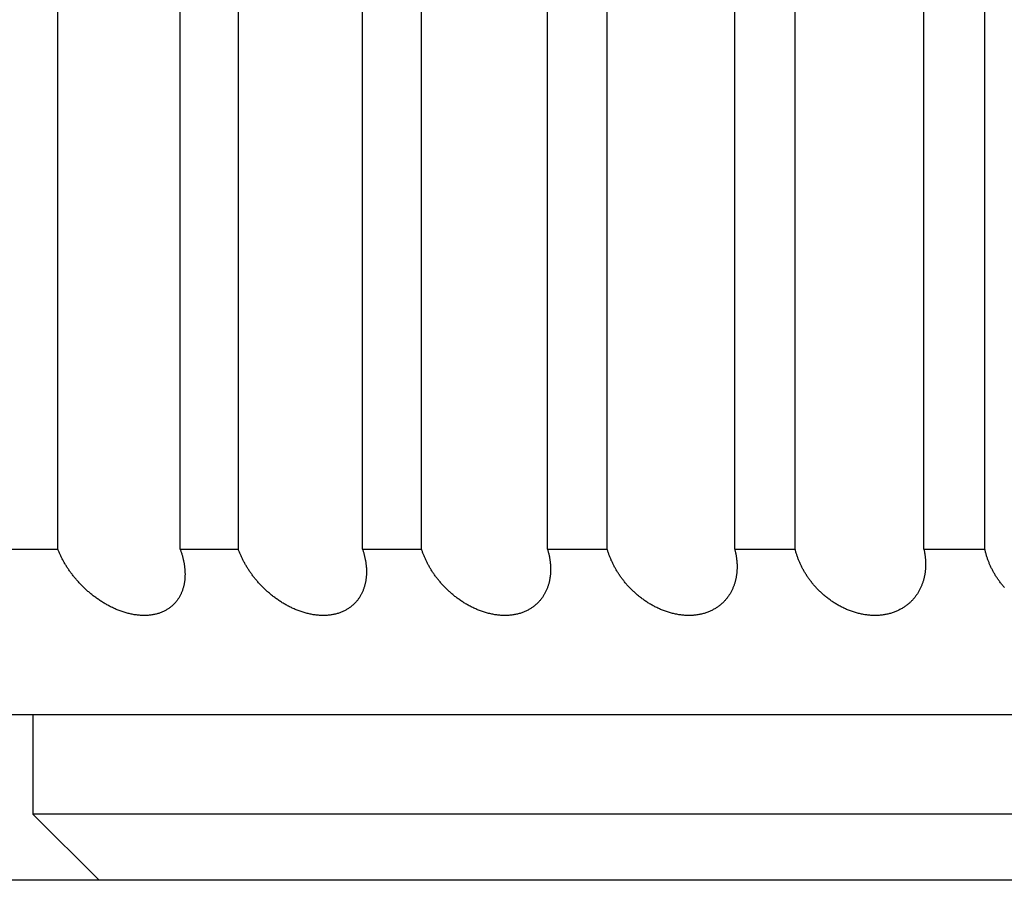
# Model space of a CAD drawing. Extents: x 58 to 378, y 58 to 285.
# Drawn here: x 90 to 90, y 142 to 142 of the extents above; entities that cross this region are included whole.
import ezdxf

# ---------------------------------------------------------------- set-up
doc = ezdxf.new("R2010")
doc.units = 0
for name, color, linetype in [('DEFAULT', 7, 'CONTINUOUS'), ('MP4031015_調整スクリュ', 7, 'CONTINUOUS'), ('MP4032556_導入部サポー', 7, 'CONTINUOUS')]:
    doc.layers.add(name, color=color, linetype=linetype)

# ---------------------------------------------------------------- blocks, each defined once
blk = doc.blocks.new('SE2')
at = {"layer": 'MP4031015_調整スクリュ', "color": 7, "linetype": 'CONTINUOUS'}
for p, q in [((89.66434, 142.05472), (89.66434, 142.55472)), ((89.71053, 142.05472), (89.71053, 142.55472)), ((89.73253, 142.05472), (89.73253, 142.55472)), ((89.77944, 142.05472), (89.77944, 142.55472)), ((89.80177, 142.05472), (89.80177, 142.55472)), ((89.84932, 142.05472), (89.84932, 142.55472)), ((89.87193, 142.05472), (89.87193, 142.55472)), ((89.92006, 142.05472), (89.92006, 142.55472)), ((89.94292, 142.05472), (89.94292, 142.55472)), ((89.99154, 142.05472), (89.99154, 142.55472)), ((90.01462, 142.05472), (90.01462, 142.55472)), ((89.64269, 142.05472), (89.66434, 142.05472)), ((89.71053, 142.05472), (89.73253, 142.05472)), ((89.77944, 142.05472), (89.80177, 142.05472)), ((89.84932, 142.05472), (89.87193, 142.05472)), ((89.92006, 142.05472), (89.94292, 142.05472)), ((89.99154, 142.05472), (90.01462, 142.05472)), ((92.2174, 141.99222), (88.5924, 141.99222)), ((89.6549, 141.99222), (89.6549, 141.95472)), ((91.1549, 141.95472), (89.6549, 141.95472)), ((89.6549, 141.95472), (89.6799, 141.92972))]:
    blk.add_line(p, q, dxfattribs=at)
for points in [[(89.71053, 142.05472), (89.71063, 142.05444), (89.71073, 142.05416), (89.71083, 142.05388), (89.71093, 142.0536), (89.71102, 142.05333), (89.71111, 142.05305), (89.71119, 142.05277), (89.71128, 142.05249), (89.71136, 142.05221), (89.71143, 142.05193), (89.71151, 142.05165), (89.71158, 142.05138), (89.71165, 142.0511), (89.71171, 142.05082), (89.71178, 142.05054), (89.71184, 142.05026), (89.71189, 142.04999), (89.71194, 142.04971), (89.712, 142.04943), (89.71204, 142.04915), (89.71209, 142.04888), (89.71213, 142.0486), (89.71217, 142.04833), (89.7122, 142.04805), (89.71223, 142.04778), (89.71226, 142.0475), (89.71228, 142.04723), (89.71231, 142.04696), (89.71233, 142.04668), (89.71234, 142.04641), (89.71235, 142.04614), (89.71236, 142.04587), (89.71237, 142.0456), (89.71237, 142.04533), (89.71237, 142.04507), (89.71236, 142.0448), (89.71236, 142.04453), (89.71234, 142.04427), (89.71233, 142.044), (89.71231, 142.04374), (89.71229, 142.04348), (89.71226, 142.04321), (89.71224, 142.04295), (89.7122, 142.04269), (89.71217, 142.04243), (89.71213, 142.04217), (89.71208, 142.04191), (89.71204, 142.04165), (89.71199, 142.04139), (89.71193, 142.04114), (89.71187, 142.04088), (89.71181, 142.04063), (89.71175, 142.04037), (89.71168, 142.04012), (89.7116, 142.03987), (89.71152, 142.03962), (89.71144, 142.03938), (89.71136, 142.03913), (89.71127, 142.03889), (89.71117, 142.03864), (89.71107, 142.0384), (89.71097, 142.03816), (89.71086, 142.03793), (89.71075, 142.03769), (89.71064, 142.03746), (89.71052, 142.03722), (89.7104, 142.03699), (89.71027, 142.03677), (89.71014, 142.03654), (89.71, 142.03632), (89.70986, 142.0361), (89.70971, 142.03588), (89.70956, 142.03566), (89.70941, 142.03544), (89.70924, 142.03523), (89.70908, 142.03502), (89.70891, 142.03481), (89.70873, 142.03461), (89.70855, 142.0344), (89.70837, 142.0342), (89.70818, 142.03401), (89.70798, 142.03381), (89.70778, 142.03362), (89.70758, 142.03344), (89.70737, 142.03325), (89.70716, 142.03307), (89.70694, 142.03289), (89.70671, 142.03272), (89.70648, 142.03255), (89.70625, 142.03239), (89.70601, 142.03223), (89.70577, 142.03207), (89.70552, 142.03192), (89.70526, 142.03177), (89.705, 142.03162), (89.70474, 142.03148), (89.70446, 142.03134), (89.70419, 142.03121), (89.70391, 142.03109), (89.70362, 142.03096), (89.70333, 142.03085), (89.70303, 142.03074), (89.70273, 142.03063), (89.70242, 142.03053), (89.70211, 142.03043), (89.7018, 142.03034), (89.70148, 142.03026), (89.70116, 142.03018), (89.70083, 142.03011), (89.7005, 142.03004), (89.70017, 142.02998), (89.69983, 142.02993), (89.69948, 142.02988), (89.69914, 142.02984), (89.69878, 142.0298), (89.69843, 142.02977), (89.69807, 142.02975), (89.69771, 142.02973), (89.69735, 142.02972), (89.69698, 142.02972), (89.69661, 142.02972), (89.69624, 142.02973), (89.69587, 142.02974), (89.6955, 142.02977), (89.69512, 142.02979), (89.69475, 142.02983), (89.69437, 142.02987), (89.69399, 142.02991), (89.69361, 142.02997), (89.69322, 142.03003), (89.69284, 142.03009), (89.69246, 142.03016), (89.69207, 142.03024), (89.69169, 142.03032), (89.69131, 142.03041), (89.69092, 142.03051), (89.69054, 142.03061), (89.69016, 142.03071), (89.68978, 142.03082), (89.6894, 142.03094), (89.68902, 142.03106), (89.68864, 142.03118), (89.68827, 142.03131), (89.68789, 142.03145), (89.68752, 142.03159), (89.68715, 142.03173), (89.68678, 142.03188), (89.68641, 142.03203), (89.68604, 142.03219), (89.68568, 142.03235), (89.68532, 142.03252), (89.68496, 142.03269), (89.6846, 142.03286), (89.68424, 142.03304), (89.68389, 142.03322), (89.68354, 142.0334), (89.6832, 142.03359), (89.68286, 142.03378), (89.68252, 142.03397), (89.68218, 142.03416), (89.68184, 142.03436), (89.68151, 142.03456), (89.68118, 142.03477), (89.68085, 142.03498), (89.68053, 142.03519), (89.6802, 142.0354), (89.67989, 142.03561), (89.67957, 142.03583), (89.67925, 142.03605), (89.67894, 142.03627), (89.67863, 142.0365), (89.67833, 142.03672), (89.67803, 142.03695), (89.67773, 142.03718), (89.67743, 142.03742), (89.67714, 142.03765), (89.67684, 142.03789), (89.67656, 142.03812), (89.67627, 142.03836), (89.67599, 142.0386), (89.67571, 142.03884), (89.67544, 142.03909), (89.67517, 142.03933), (89.6749, 142.03957), (89.67463, 142.03982), (89.67437, 142.04007), (89.67411, 142.04032), (89.67385, 142.04057), (89.6736, 142.04083), (89.67335, 142.04108), (89.6731, 142.04133), (89.67285, 142.04159), (89.67261, 142.04185), (89.67236, 142.04211), (89.67213, 142.04237), (89.67189, 142.04263), (89.67166, 142.04289), (89.67143, 142.04315), (89.6712, 142.04342), (89.67098, 142.04368), (89.67076, 142.04395), (89.67054, 142.04422), (89.67032, 142.04448), (89.67011, 142.04475), (89.6699, 142.04502), (89.66969, 142.04529), (89.66949, 142.04556), (89.66929, 142.04583), (89.66909, 142.0461), (89.6689, 142.04637), (89.6687, 142.04664), (89.66851, 142.04692), (89.66833, 142.04719), (89.66814, 142.04746), (89.66796, 142.04774), (89.66778, 142.04801), (89.66761, 142.04829), (89.66743, 142.04856), (89.66726, 142.04884), (89.6671, 142.04912), (89.66693, 142.0494), (89.66677, 142.04967), (89.66661, 142.04995), (89.66645, 142.05023), (89.6663, 142.05051), (89.66615, 142.05079), (89.666, 142.05107), (89.66586, 142.05135), (89.66571, 142.05163), (89.66557, 142.05191), (89.66544, 142.05219), (89.6653, 142.05247), (89.66517, 142.05275), (89.66504, 142.05303), (89.66492, 142.05331), (89.6648, 142.05359), (89.66468, 142.05387), (89.66456, 142.05416), (89.66445, 142.05444), (89.66434, 142.05472)], [(89.77944, 142.05472), (89.77954, 142.05444), (89.77963, 142.05416), (89.77971, 142.05388), (89.7798, 142.0536), (89.77988, 142.05333), (89.77996, 142.05305), (89.78003, 142.05277), (89.78011, 142.05249), (89.78018, 142.05221), (89.78024, 142.05193), (89.78031, 142.05165), (89.78037, 142.05138), (89.78042, 142.0511), (89.78048, 142.05082), (89.78053, 142.05054), (89.78058, 142.05026), (89.78063, 142.04999), (89.78067, 142.04971), (89.78071, 142.04943), (89.78074, 142.04915), (89.78078, 142.04888), (89.78081, 142.0486), (89.78083, 142.04833), (89.78086, 142.04805), (89.78088, 142.04778), (89.78089, 142.0475), (89.78091, 142.04723), (89.78092, 142.04696), (89.78093, 142.04668), (89.78093, 142.04641), (89.78093, 142.04614), (89.78093, 142.04587), (89.78092, 142.0456), (89.78091, 142.04533), (89.7809, 142.04507), (89.78088, 142.0448), (89.78087, 142.04453), (89.78084, 142.04427), (89.78082, 142.044), (89.78079, 142.04374), (89.78075, 142.04348), (89.78072, 142.04321), (89.78068, 142.04295), (89.78063, 142.04269), (89.78059, 142.04243), (89.78053, 142.04217), (89.78048, 142.04191), (89.78042, 142.04165), (89.78036, 142.04139), (89.78029, 142.04114), (89.78022, 142.04088), (89.78015, 142.04063), (89.78007, 142.04037), (89.77999, 142.04012), (89.7799, 142.03987), (89.77981, 142.03962), (89.77972, 142.03938), (89.77962, 142.03913), (89.77952, 142.03889), (89.77941, 142.03864), (89.7793, 142.0384), (89.77919, 142.03816), (89.77907, 142.03793), (89.77895, 142.03769), (89.77882, 142.03746), (89.77869, 142.03722), (89.77856, 142.03699), (89.77842, 142.03677), (89.77827, 142.03654), (89.77813, 142.03632), (89.77797, 142.0361), (89.77782, 142.03588), (89.77765, 142.03566), (89.77749, 142.03544), (89.77731, 142.03523), (89.77714, 142.03502), (89.77696, 142.03481), (89.77677, 142.03461), (89.77658, 142.0344), (89.77638, 142.0342), (89.77618, 142.03401), (89.77598, 142.03381), (89.77576, 142.03362), (89.77555, 142.03344), (89.77533, 142.03325), (89.7751, 142.03307), (89.77487, 142.03289), (89.77464, 142.03272), (89.7744, 142.03255), (89.77416, 142.03239), (89.77391, 142.03223), (89.77365, 142.03207), (89.77339, 142.03192), (89.77313, 142.03177), (89.77285, 142.03162), (89.77258, 142.03148), (89.7723, 142.03134), (89.77201, 142.03121), (89.77172, 142.03109), (89.77142, 142.03096), (89.77112, 142.03085), (89.77082, 142.03074), (89.77051, 142.03063), (89.77019, 142.03053), (89.76987, 142.03043), (89.76955, 142.03034), (89.76922, 142.03026), (89.76889, 142.03018), (89.76856, 142.03011), (89.76822, 142.03004), (89.76788, 142.02998), (89.76753, 142.02993), (89.76718, 142.02988), (89.76682, 142.02984), (89.76646, 142.0298), (89.7661, 142.02977), (89.76574, 142.02975), (89.76537, 142.02973), (89.765, 142.02972), (89.76463, 142.02972), (89.76426, 142.02972), (89.76388, 142.02973), (89.7635, 142.02974), (89.76313, 142.02977), (89.76275, 142.02979), (89.76237, 142.02983), (89.76198, 142.02987), (89.7616, 142.02991), (89.76121, 142.02997), (89.76083, 142.03003), (89.76044, 142.03009), (89.76005, 142.03016), (89.75967, 142.03024), (89.75928, 142.03032), (89.7589, 142.03041), (89.75851, 142.03051), (89.75813, 142.03061), (89.75774, 142.03071), (89.75736, 142.03082), (89.75698, 142.03094), (89.7566, 142.03106), (89.75622, 142.03118), (89.75585, 142.03131), (89.75547, 142.03145), (89.7551, 142.03159), (89.75473, 142.03173), (89.75436, 142.03188), (89.75399, 142.03203), (89.75363, 142.03219), (89.75326, 142.03235), (89.7529, 142.03252), (89.75254, 142.03269), (89.75219, 142.03286), (89.75183, 142.03304), (89.75148, 142.03322), (89.75114, 142.0334), (89.75079, 142.03359), (89.75046, 142.03378), (89.75012, 142.03397), (89.74978, 142.03416), (89.74945, 142.03436), (89.74912, 142.03456), (89.7488, 142.03477), (89.74847, 142.03498), (89.74815, 142.03519), (89.74783, 142.0354), (89.74752, 142.03561), (89.7472, 142.03583), (89.74689, 142.03605), (89.74659, 142.03627), (89.74628, 142.0365), (89.74598, 142.03672), (89.74568, 142.03695), (89.74539, 142.03718), (89.7451, 142.03742), (89.74481, 142.03765), (89.74452, 142.03789), (89.74424, 142.03812), (89.74396, 142.03836), (89.74369, 142.0386), (89.74342, 142.03884), (89.74315, 142.03909), (89.74288, 142.03933), (89.74262, 142.03957), (89.74236, 142.03982), (89.7421, 142.04007), (89.74185, 142.04032), (89.7416, 142.04057), (89.74135, 142.04083), (89.74111, 142.04108), (89.74086, 142.04133), (89.74062, 142.04159), (89.74039, 142.04185), (89.74015, 142.04211), (89.73992, 142.04237), (89.73969, 142.04263), (89.73947, 142.04289), (89.73925, 142.04315), (89.73903, 142.04342), (89.73881, 142.04368), (89.7386, 142.04395), (89.73839, 142.04422), (89.73818, 142.04448), (89.73798, 142.04475), (89.73777, 142.04502), (89.73758, 142.04529), (89.73738, 142.04556), (89.73719, 142.04583), (89.737, 142.0461), (89.73681, 142.04637), (89.73663, 142.04664), (89.73645, 142.04692), (89.73627, 142.04719), (89.73609, 142.04746), (89.73592, 142.04774), (89.73575, 142.04801), (89.73558, 142.04829), (89.73542, 142.04856), (89.73526, 142.04884), (89.7351, 142.04912), (89.73494, 142.0494), (89.73479, 142.04967), (89.73464, 142.04995), (89.73449, 142.05023), (89.73435, 142.05051), (89.73421, 142.05079), (89.73407, 142.05107), (89.73393, 142.05135), (89.7338, 142.05163), (89.73367, 142.05191), (89.73354, 142.05219), (89.73342, 142.05247), (89.7333, 142.05275), (89.73318, 142.05303), (89.73307, 142.05331), (89.73295, 142.05359), (89.73284, 142.05387), (89.73274, 142.05416), (89.73263, 142.05444), (89.73253, 142.05472)], [(89.84932, 142.05472), (89.8494, 142.05444), (89.84948, 142.05416), (89.84956, 142.05388), (89.84963, 142.0536), (89.8497, 142.05333), (89.84977, 142.05305), (89.84984, 142.05277), (89.8499, 142.05249), (89.84996, 142.05221), (89.85002, 142.05193), (89.85007, 142.05165), (89.85012, 142.05138), (89.85017, 142.0511), (89.85021, 142.05082), (89.85025, 142.05054), (89.85029, 142.05026), (89.85032, 142.04999), (89.85035, 142.04971), (89.85038, 142.04943), (89.85041, 142.04915), (89.85043, 142.04888), (89.85045, 142.0486), (89.85046, 142.04833), (89.85048, 142.04805), (89.85048, 142.04778), (89.85049, 142.0475), (89.85049, 142.04723), (89.85049, 142.04696), (89.85049, 142.04668), (89.85048, 142.04641), (89.85047, 142.04614), (89.85046, 142.04587), (89.85044, 142.0456), (89.85042, 142.04533), (89.8504, 142.04507), (89.85037, 142.0448), (89.85034, 142.04453), (89.8503, 142.04427), (89.85027, 142.044), (89.85023, 142.04374), (89.85018, 142.04348), (89.85013, 142.04321), (89.85008, 142.04295), (89.85003, 142.04269), (89.84997, 142.04243), (89.8499, 142.04217), (89.84984, 142.04191), (89.84977, 142.04165), (89.84969, 142.04139), (89.84962, 142.04114), (89.84953, 142.04088), (89.84945, 142.04063), (89.84936, 142.04037), (89.84927, 142.04012), (89.84917, 142.03987), (89.84907, 142.03962), (89.84896, 142.03938), (89.84885, 142.03913), (89.84874, 142.03889), (89.84862, 142.03864), (89.8485, 142.0384), (89.84838, 142.03816), (89.84825, 142.03793), (89.84811, 142.03769), (89.84797, 142.03746), (89.84783, 142.03722), (89.84769, 142.03699), (89.84753, 142.03677), (89.84738, 142.03654), (89.84722, 142.03632), (89.84706, 142.0361), (89.84689, 142.03588), (89.84671, 142.03566), (89.84654, 142.03544), (89.84635, 142.03523), (89.84616, 142.03502), (89.84597, 142.03481), (89.84577, 142.03461), (89.84557, 142.0344), (89.84536, 142.0342), (89.84515, 142.03401), (89.84494, 142.03381), (89.84471, 142.03362), (89.84449, 142.03344), (89.84426, 142.03325), (89.84402, 142.03307), (89.84378, 142.03289), (89.84354, 142.03272), (89.84329, 142.03255), (89.84303, 142.03239), (89.84277, 142.03223), (89.84251, 142.03207), (89.84224, 142.03192), (89.84196, 142.03177), (89.84168, 142.03162), (89.8414, 142.03148), (89.8411, 142.03134), (89.84081, 142.03121), (89.84051, 142.03109), (89.8402, 142.03096), (89.83989, 142.03085), (89.83958, 142.03074), (89.83926, 142.03063), (89.83894, 142.03053), (89.83861, 142.03043), (89.83828, 142.03034), (89.83794, 142.03026), (89.83761, 142.03018), (89.83726, 142.03011), (89.83692, 142.03004), (89.83657, 142.02998), (89.83621, 142.02993), (89.83586, 142.02988), (89.83549, 142.02984), (89.83513, 142.0298), (89.83476, 142.02977), (89.83439, 142.02975), (89.83402, 142.02973), (89.83364, 142.02972), (89.83327, 142.02972), (89.83289, 142.02972), (89.83251, 142.02973), (89.83213, 142.02974), (89.83174, 142.02977), (89.83136, 142.02979), (89.83098, 142.02983), (89.83059, 142.02987), (89.8302, 142.02991), (89.82981, 142.02997), (89.82942, 142.03003), (89.82904, 142.03009), (89.82865, 142.03016), (89.82826, 142.03024), (89.82787, 142.03032), (89.82748, 142.03041), (89.82709, 142.03051), (89.82671, 142.03061), (89.82632, 142.03071), (89.82594, 142.03082), (89.82556, 142.03094), (89.82518, 142.03106), (89.82481, 142.03118), (89.82443, 142.03131), (89.82406, 142.03145), (89.82368, 142.03159), (89.82331, 142.03173), (89.82294, 142.03188), (89.82258, 142.03203), (89.82221, 142.03219), (89.82185, 142.03235), (89.82149, 142.03252), (89.82114, 142.03269), (89.82078, 142.03286), (89.82043, 142.03304), (89.82008, 142.03322), (89.81974, 142.0334), (89.8194, 142.03359), (89.81906, 142.03378), (89.81873, 142.03397), (89.8184, 142.03416), (89.81807, 142.03436), (89.81775, 142.03456), (89.81742, 142.03477), (89.8171, 142.03498), (89.81679, 142.03519), (89.81647, 142.0354), (89.81616, 142.03561), (89.81585, 142.03583), (89.81555, 142.03605), (89.81525, 142.03627), (89.81495, 142.0365), (89.81465, 142.03672), (89.81436, 142.03695), (89.81407, 142.03718), (89.81378, 142.03742), (89.8135, 142.03765), (89.81322, 142.03789), (89.81295, 142.03812), (89.81267, 142.03836), (89.8124, 142.0386), (89.81214, 142.03884), (89.81188, 142.03909), (89.81162, 142.03933), (89.81136, 142.03957), (89.81111, 142.03982), (89.81086, 142.04007), (89.81061, 142.04032), (89.81037, 142.04057), (89.81013, 142.04083), (89.80989, 142.04108), (89.80965, 142.04133), (89.80942, 142.04159), (89.80919, 142.04185), (89.80897, 142.04211), (89.80874, 142.04237), (89.80852, 142.04263), (89.80831, 142.04289), (89.80809, 142.04315), (89.80788, 142.04342), (89.80767, 142.04368), (89.80747, 142.04395), (89.80726, 142.04422), (89.80707, 142.04448), (89.80687, 142.04475), (89.80668, 142.04502), (89.80649, 142.04529), (89.8063, 142.04556), (89.80611, 142.04583), (89.80593, 142.0461), (89.80576, 142.04637), (89.80558, 142.04664), (89.80541, 142.04692), (89.80524, 142.04719), (89.80507, 142.04746), (89.80491, 142.04774), (89.80475, 142.04801), (89.80459, 142.04829), (89.80444, 142.04856), (89.80428, 142.04884), (89.80414, 142.04912), (89.80399, 142.0494), (89.80385, 142.04967), (89.80371, 142.04995), (89.80357, 142.05023), (89.80343, 142.05051), (89.8033, 142.05079), (89.80317, 142.05107), (89.80305, 142.05135), (89.80292, 142.05163), (89.8028, 142.05191), (89.80269, 142.05219), (89.80257, 142.05247), (89.80246, 142.05275), (89.80235, 142.05303), (89.80225, 142.05331), (89.80215, 142.05359), (89.80205, 142.05387), (89.80195, 142.05416), (89.80186, 142.05444), (89.80177, 142.05472)], [(89.92006, 142.05472), (89.92013, 142.05444), (89.9202, 142.05416), (89.92026, 142.05388), (89.92033, 142.0536), (89.92039, 142.05333), (89.92044, 142.05305), (89.9205, 142.05277), (89.92055, 142.05249), (89.9206, 142.05221), (89.92064, 142.05193), (89.92069, 142.05165), (89.92072, 142.05138), (89.92076, 142.0511), (89.92079, 142.05082), (89.92082, 142.05054), (89.92085, 142.05026), (89.92087, 142.04999), (89.92089, 142.04971), (89.92091, 142.04943), (89.92093, 142.04915), (89.92094, 142.04888), (89.92094, 142.0486), (89.92095, 142.04833), (89.92095, 142.04805), (89.92095, 142.04778), (89.92094, 142.0475), (89.92093, 142.04723), (89.92092, 142.04696), (89.92091, 142.04668), (89.92089, 142.04641), (89.92087, 142.04614), (89.92084, 142.04587), (89.92081, 142.0456), (89.92078, 142.04533), (89.92075, 142.04507), (89.92071, 142.0448), (89.92067, 142.04453), (89.92062, 142.04427), (89.92057, 142.044), (89.92052, 142.04374), (89.92046, 142.04348), (89.9204, 142.04321), (89.92034, 142.04295), (89.92027, 142.04269), (89.9202, 142.04243), (89.92013, 142.04217), (89.92005, 142.04191), (89.91997, 142.04165), (89.91988, 142.04139), (89.9198, 142.04114), (89.9197, 142.04088), (89.91961, 142.04063), (89.9195, 142.04037), (89.9194, 142.04012), (89.91929, 142.03987), (89.91918, 142.03962), (89.91906, 142.03938), (89.91894, 142.03913), (89.91882, 142.03889), (89.91869, 142.03864), (89.91856, 142.0384), (89.91842, 142.03816), (89.91828, 142.03793), (89.91813, 142.03769), (89.91798, 142.03746), (89.91783, 142.03722), (89.91767, 142.03699), (89.91751, 142.03677), (89.91734, 142.03654), (89.91717, 142.03632), (89.917, 142.0361), (89.91682, 142.03588), (89.91663, 142.03566), (89.91645, 142.03544), (89.91625, 142.03523), (89.91605, 142.03502), (89.91585, 142.03481), (89.91564, 142.03461), (89.91543, 142.0344), (89.91521, 142.0342), (89.91499, 142.03401), (89.91476, 142.03381), (89.91453, 142.03362), (89.91429, 142.03344), (89.91405, 142.03325), (89.9138, 142.03307), (89.91355, 142.03289), (89.9133, 142.03272), (89.91304, 142.03255), (89.91277, 142.03239), (89.91251, 142.03223), (89.91223, 142.03207), (89.91195, 142.03192), (89.91167, 142.03177), (89.91138, 142.03162), (89.91108, 142.03148), (89.91078, 142.03134), (89.91048, 142.03121), (89.91017, 142.03109), (89.90985, 142.03096), (89.90954, 142.03085), (89.90921, 142.03074), (89.90889, 142.03063), (89.90855, 142.03053), (89.90822, 142.03043), (89.90788, 142.03034), (89.90754, 142.03026), (89.90719, 142.03018), (89.90685, 142.03011), (89.90649, 142.03004), (89.90614, 142.02998), (89.90577, 142.02993), (89.90541, 142.02988), (89.90504, 142.02984), (89.90467, 142.0298), (89.9043, 142.02977), (89.90392, 142.02975), (89.90354, 142.02973), (89.90316, 142.02972), (89.90278, 142.02972), (89.9024, 142.02972), (89.90202, 142.02973), (89.90163, 142.02974), (89.90124, 142.02977), (89.90086, 142.02979), (89.90047, 142.02983), (89.90008, 142.02987), (89.89969, 142.02991), (89.8993, 142.02997), (89.89891, 142.03003), (89.89852, 142.03009), (89.89813, 142.03016), (89.89774, 142.03024), (89.89735, 142.03032), (89.89696, 142.03041), (89.89657, 142.03051), (89.89618, 142.03061), (89.8958, 142.03071), (89.89542, 142.03082), (89.89504, 142.03094), (89.89466, 142.03106), (89.89428, 142.03118), (89.89391, 142.03131), (89.89353, 142.03145), (89.89316, 142.03159), (89.89279, 142.03173), (89.89242, 142.03188), (89.89206, 142.03203), (89.8917, 142.03219), (89.89134, 142.03235), (89.89098, 142.03252), (89.89063, 142.03269), (89.89028, 142.03286), (89.88993, 142.03304), (89.88959, 142.03322), (89.88925, 142.0334), (89.88891, 142.03359), (89.88858, 142.03378), (89.88825, 142.03397), (89.88792, 142.03416), (89.8876, 142.03436), (89.88727, 142.03456), (89.88696, 142.03477), (89.88664, 142.03498), (89.88633, 142.03519), (89.88602, 142.0354), (89.88571, 142.03561), (89.88541, 142.03583), (89.88511, 142.03605), (89.88481, 142.03627), (89.88452, 142.0365), (89.88423, 142.03672), (89.88395, 142.03695), (89.88366, 142.03718), (89.88338, 142.03742), (89.88311, 142.03765), (89.88283, 142.03789), (89.88256, 142.03812), (89.8823, 142.03836), (89.88203, 142.0386), (89.88178, 142.03884), (89.88152, 142.03909), (89.88127, 142.03933), (89.88102, 142.03957), (89.88077, 142.03982), (89.88053, 142.04007), (89.88029, 142.04032), (89.88006, 142.04057), (89.87982, 142.04083), (89.87959, 142.04108), (89.87936, 142.04133), (89.87914, 142.04159), (89.87892, 142.04185), (89.8787, 142.04211), (89.87848, 142.04237), (89.87827, 142.04263), (89.87806, 142.04289), (89.87786, 142.04315), (89.87765, 142.04342), (89.87745, 142.04368), (89.87726, 142.04395), (89.87706, 142.04422), (89.87687, 142.04448), (89.87668, 142.04475), (89.8765, 142.04502), (89.87632, 142.04529), (89.87614, 142.04556), (89.87597, 142.04583), (89.87579, 142.0461), (89.87562, 142.04637), (89.87546, 142.04664), (89.8753, 142.04692), (89.87514, 142.04719), (89.87498, 142.04746), (89.87483, 142.04774), (89.87467, 142.04801), (89.87453, 142.04829), (89.87438, 142.04856), (89.87424, 142.04884), (89.8741, 142.04912), (89.87396, 142.0494), (89.87383, 142.04967), (89.8737, 142.04995), (89.87357, 142.05023), (89.87344, 142.05051), (89.87332, 142.05079), (89.8732, 142.05107), (89.87309, 142.05135), (89.87298, 142.05163), (89.87287, 142.05191), (89.87276, 142.05219), (89.87265, 142.05247), (89.87255, 142.05275), (89.87246, 142.05303), (89.87236, 142.05331), (89.87227, 142.05359), (89.87218, 142.05387), (89.8721, 142.05416), (89.87201, 142.05444), (89.87193, 142.05472)], [(89.99154, 142.05472), (89.9916, 142.05444), (89.99166, 142.05416), (89.99171, 142.05388), (89.99177, 142.0536), (89.99182, 142.05333), (89.99186, 142.05305), (89.99191, 142.05277), (89.99195, 142.05249), (89.99198, 142.05221), (89.99202, 142.05193), (89.99205, 142.05165), (89.99208, 142.05138), (89.9921, 142.0511), (89.99212, 142.05082), (89.99214, 142.05054), (89.99216, 142.05026), (89.99217, 142.04999), (89.99218, 142.04971), (89.99219, 142.04943), (89.99219, 142.04915), (89.99219, 142.04888), (89.99219, 142.0486), (89.99218, 142.04833), (89.99217, 142.04805), (89.99216, 142.04778), (89.99214, 142.0475), (89.99212, 142.04723), (89.9921, 142.04696), (89.99207, 142.04668), (89.99204, 142.04641), (89.99201, 142.04614), (89.99197, 142.04587), (89.99193, 142.0456), (89.99189, 142.04533), (89.99184, 142.04507), (89.99179, 142.0448), (89.99174, 142.04453), (89.99168, 142.04427), (89.99162, 142.044), (89.99156, 142.04374), (89.99149, 142.04348), (89.99142, 142.04321), (89.99135, 142.04295), (89.99127, 142.04269), (89.99119, 142.04243), (89.9911, 142.04217), (89.99101, 142.04191), (89.99092, 142.04165), (89.99082, 142.04139), (89.99072, 142.04114), (89.99062, 142.04088), (89.99051, 142.04063), (89.9904, 142.04037), (89.99028, 142.04012), (89.99016, 142.03987), (89.99004, 142.03962), (89.98991, 142.03938), (89.98978, 142.03913), (89.98964, 142.03889), (89.9895, 142.03864), (89.98936, 142.0384), (89.98921, 142.03816), (89.98906, 142.03793), (89.9889, 142.03769), (89.98874, 142.03746), (89.98858, 142.03722), (89.98841, 142.03699), (89.98824, 142.03677), (89.98806, 142.03654), (89.98788, 142.03632), (89.98769, 142.0361), (89.9875, 142.03588), (89.98731, 142.03566), (89.98711, 142.03544), (89.9869, 142.03523), (89.98669, 142.03502), (89.98648, 142.03481), (89.98626, 142.03461), (89.98604, 142.0344), (89.98581, 142.0342), (89.98558, 142.03401), (89.98534, 142.03381), (89.9851, 142.03362), (89.98485, 142.03344), (89.9846, 142.03325), (89.98434, 142.03307), (89.98408, 142.03289), (89.98382, 142.03272), (89.98355, 142.03255), (89.98328, 142.03239), (89.983, 142.03223), (89.98271, 142.03207), (89.98243, 142.03192), (89.98213, 142.03177), (89.98183, 142.03162), (89.98153, 142.03148), (89.98122, 142.03134), (89.98091, 142.03121), (89.98059, 142.03109), (89.98027, 142.03096), (89.97994, 142.03085), (89.97961, 142.03074), (89.97928, 142.03063), (89.97894, 142.03053), (89.9786, 142.03043), (89.97825, 142.03034), (89.9779, 142.03026), (89.97755, 142.03018), (89.97719, 142.03011), (89.97683, 142.03004), (89.97647, 142.02998), (89.97611, 142.02993), (89.97574, 142.02988), (89.97536, 142.02984), (89.97499, 142.0298), (89.97461, 142.02977), (89.97423, 142.02975), (89.97384, 142.02973), (89.97346, 142.02972), (89.97307, 142.02972), (89.97269, 142.02972), (89.9723, 142.02973), (89.97191, 142.02974), (89.97152, 142.02977), (89.97113, 142.02979), (89.97074, 142.02983), (89.97035, 142.02987), (89.96996, 142.02991), (89.96957, 142.02997), (89.96917, 142.03003), (89.96878, 142.03009), (89.96839, 142.03016), (89.968, 142.03024), (89.96761, 142.03032), (89.96722, 142.03041), (89.96683, 142.03051), (89.96644, 142.03061), (89.96606, 142.03071), (89.96568, 142.03082), (89.9653, 142.03094), (89.96492, 142.03106), (89.96454, 142.03118), (89.96417, 142.03131), (89.9638, 142.03145), (89.96343, 142.03159), (89.96306, 142.03173), (89.9627, 142.03188), (89.96233, 142.03203), (89.96198, 142.03219), (89.96162, 142.03235), (89.96126, 142.03252), (89.96091, 142.03269), (89.96057, 142.03286), (89.96022, 142.03304), (89.95988, 142.03322), (89.95955, 142.0334), (89.95921, 142.03359), (89.95889, 142.03378), (89.95856, 142.03397), (89.95824, 142.03416), (89.95792, 142.03436), (89.9576, 142.03456), (89.95729, 142.03477), (89.95698, 142.03498), (89.95667, 142.03519), (89.95637, 142.0354), (89.95607, 142.03561), (89.95577, 142.03583), (89.95548, 142.03605), (89.95519, 142.03627), (89.9549, 142.0365), (89.95461, 142.03672), (89.95433, 142.03695), (89.95406, 142.03718), (89.95378, 142.03742), (89.95351, 142.03765), (89.95325, 142.03789), (89.95299, 142.03812), (89.95273, 142.03836), (89.95247, 142.0386), (89.95222, 142.03884), (89.95197, 142.03909), (89.95173, 142.03933), (89.95149, 142.03957), (89.95125, 142.03982), (89.95101, 142.04007), (89.95078, 142.04032), (89.95055, 142.04057), (89.95032, 142.04083), (89.9501, 142.04108), (89.94988, 142.04133), (89.94967, 142.04159), (89.94945, 142.04185), (89.94924, 142.04211), (89.94904, 142.04237), (89.94883, 142.04263), (89.94863, 142.04289), (89.94843, 142.04315), (89.94824, 142.04342), (89.94805, 142.04368), (89.94786, 142.04395), (89.94768, 142.04422), (89.94749, 142.04448), (89.94731, 142.04475), (89.94714, 142.04502), (89.94697, 142.04529), (89.9468, 142.04556), (89.94663, 142.04583), (89.94647, 142.0461), (89.94631, 142.04637), (89.94615, 142.04664), (89.946, 142.04692), (89.94585, 142.04719), (89.9457, 142.04746), (89.94556, 142.04774), (89.94542, 142.04801), (89.94528, 142.04829), (89.94514, 142.04856), (89.94501, 142.04884), (89.94488, 142.04912), (89.94475, 142.0494), (89.94463, 142.04967), (89.94451, 142.04995), (89.94439, 142.05023), (89.94428, 142.05051), (89.94416, 142.05079), (89.94405, 142.05107), (89.94395, 142.05135), (89.94385, 142.05163), (89.94375, 142.05191), (89.94365, 142.05219), (89.94356, 142.05247), (89.94347, 142.05275), (89.94338, 142.05303), (89.9433, 142.05331), (89.94321, 142.05359), (89.94314, 142.05387), (89.94306, 142.05416), (89.94299, 142.05444), (89.94292, 142.05472)], [(90.02197, 142.04032), (90.02175, 142.04057), (90.02153, 142.04083), (90.02131, 142.04108), (90.0211, 142.04133), (90.0209, 142.04159), (90.02069, 142.04185), (90.02049, 142.04211), (90.02029, 142.04237), (90.0201, 142.04263), (90.0199, 142.04289), (90.01971, 142.04315), (90.01953, 142.04342), (90.01935, 142.04368), (90.01917, 142.04395), (90.01899, 142.04422), (90.01882, 142.04448), (90.01865, 142.04475), (90.01848, 142.04502), (90.01832, 142.04529), (90.01816, 142.04556), (90.018, 142.04583), (90.01785, 142.0461), (90.0177, 142.04637), (90.01755, 142.04664), (90.01741, 142.04692), (90.01727, 142.04719), (90.01713, 142.04746), (90.017, 142.04774), (90.01687, 142.04801), (90.01674, 142.04829), (90.01661, 142.04856), (90.01649, 142.04884), (90.01637, 142.04912), (90.01625, 142.0494), (90.01614, 142.04967), (90.01603, 142.04995), (90.01592, 142.05023), (90.01582, 142.05051), (90.01571, 142.05079), (90.01562, 142.05107), (90.01552, 142.05135), (90.01543, 142.05163), (90.01534, 142.05191), (90.01525, 142.05219), (90.01517, 142.05247), (90.01509, 142.05275), (90.01501, 142.05303), (90.01494, 142.05331), (90.01487, 142.05359), (90.0148, 142.05387), (90.01474, 142.05416), (90.01468, 142.05444), (90.01462, 142.05472)]]:
    blk.add_lwpolyline(points, dxfattribs=at)
at = {"layer": 'MP4032556_導入部サポー', "color": 7, "linetype": 'CONTINUOUS'}
blk.add_line((90.4049, 141.92972), (89.1549, 141.92972), dxfattribs=at)

msp = doc.modelspace()

# ---------------------------------------------------------------- block references
at = {"layer": 'DEFAULT'}
msp.add_blockref('SE2', (0, 0), dxfattribs=at)

doc.saveas('drawing.dxf')
